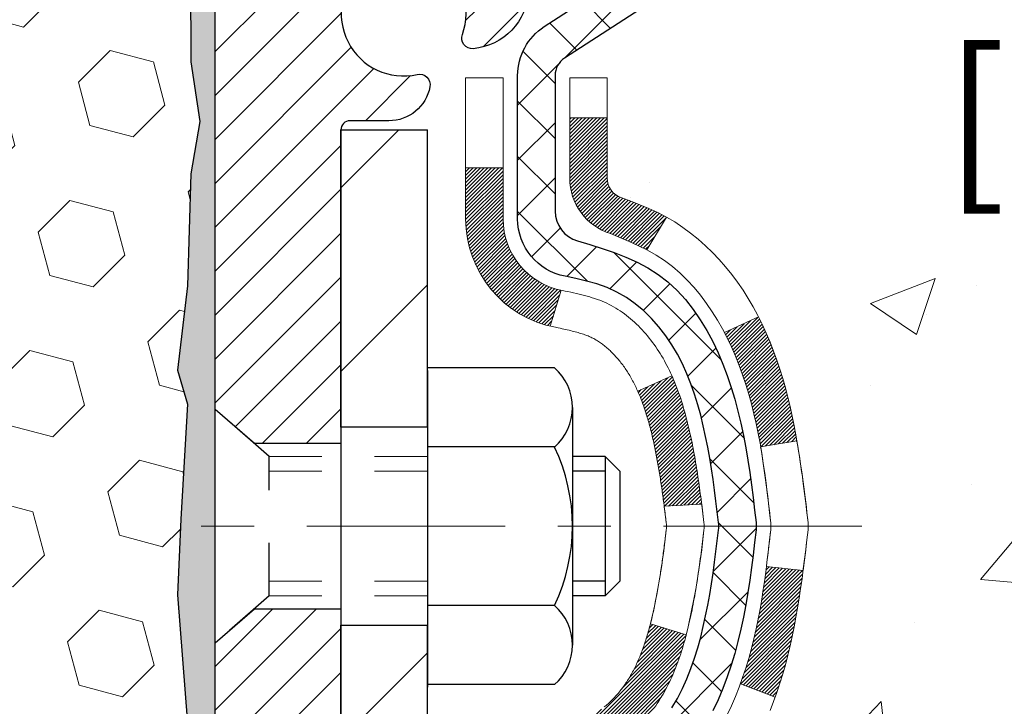
# Model space of a CAD drawing. Extents: x 725 to 3254, y -153 to 1977.
# Drawn here: x 755 to 757, y -132 to -131 of the extents above; entities that cross this region are included whole.
import ezdxf

# ---------------------------------------------------------------- set-up
doc = ezdxf.new("R2010")
doc.units = 0
doc.header["$LTSCALE"] = 5
doc.header["$MEASUREMENT"] = 0
doc.linetypes.add('CENTERX2', pattern=[4, 2.5, -0.5, 0.5, -0.5])
doc.linetypes.add('HIDDEN', pattern=[0.375, 0.25, -0.125])
doc.layers.get('DEFPOINTS').update_dxf_attribs({"linetype": 'CONTINUOUS'})
for name, color, linetype, lineweight in [('CENTERLINE - L', 1, 'CENTERX2', 15), ('CONCRETE - H', 130, 'CONTINUOUS', 9), ('DECK COAT - H', 20, 'CONTINUOUS', 20), ('DECK COAT - L', 22, 'CONTINUOUS', 18), ('EPOXY ADHESIVE - H', 50, 'CONTINUOUS', 15), ('EPOXY ADHESIVE - L', 52, 'CONTINUOUS', 25), ('FOAM INSERT - H', 150, 'CONTINUOUS', 9), ('MIG FOOT - H', 251, 'CONTINUOUS', 20), ('MIG FOOT - L', 7, 'CONTINUOUS', 30), ('MIG RETAINER - H', 251, 'CONTINUOUS', 20), ('MIG RETAINER - L', 7, 'CONTINUOUS', 30), ('PVC SIDESHEET - H', 170, 'CONTINUOUS', 20), ('PVC SIDESHEET - L', 122, 'CONTINUOUS', 25), ('SCREW - L', 1, 'CONTINUOUS', 25)]:
    doc.layers.add(name, color=color, linetype=linetype, lineweight=lineweight)
doc.layers.add('DIMS', color=50, linetype='CONTINUOUS')
doc.layers.add('METAL11', color=7, linetype='CONTINUOUS')
doc.dimstyles.get("Standard").update_dxf_attribs({"dimtxt": 0.18, "dimasz": 0.18, "dimexe": 0.18, "dimexo": 0.0625, "dimgap": 0.09, "dimtad": 0, "dimtih": 1, "dimtoh": 1, "dimdec": 4, "dimzin": 0, "dimdsep": 46, "dimtxsty": 'Standard', "dimcen": 0.09, "dimadec": 0, "dimazin": 0, "dimtfac": 1, "dimtdec": 4, "dimtofl": 0, "dimtmove": 0, "dimatfit": 3, "dimfxl": 1, "dimtolj": 1, "dimtzin": 0, "dimarcsym": 0})

# ---------------------------------------------------------------- blocks, each defined once
blk = doc.blocks.new('*D332')
at = {"layer": 'DEFPOINTS', "color": 0, "transparency": 16777216}
for p in [(760.7993, -130.1652), (755.2723, -135.1652), (757.4724, -135.1652)]:
    blk.add_point(p, dxfattribs=at)
at = {"layer": 'DIMS', "color": 0, "lineweight": -2, "transparency": 16777216}
for p, q in [((760.5493, -130.1652), (757.2224, -130.1652)), ((757.4724, -130.4152), (757.4724, -130.5861)), ((757.4724, -134.9152), (757.4724, -131.7528)), ((755.5223, -135.1652), (757.7224, -135.1652))]:
    blk.add_line(p, q, dxfattribs=at)
at = {"layer": 'DIMS', "color": 0, "transparency": 16777216}
for points in [[(757.4307, -130.4152), (757.5141, -130.4152), (757.4724, -130.1652)], [(757.4307, -134.9152), (757.5141, -134.9152), (757.4724, -135.1652)]]:
    blk.add_solid(points, dxfattribs=at)
at = {"layer": 'DIMS', "color": 0, "transparency": 16777216, "insert": (757.4724, -131.1695), "char_height": 0.25, "attachment_point": 5}
blk.add_mtext('\\A1;5 IN\\P [127.0mm]', dxfattribs=at)

msp = doc.modelspace()

# ---------------------------------------------------------------- hatches: boundary and pattern name
at = {"layer": 'CONCRETE - H'}
h = msp.add_hatch(dxfattribs=at)
h.set_pattern_fill('AR-CONC', color=256, scale=0.175)
h.set_pattern_definition([(50, (0, 0), (1.2552053, -0.1098162), [0.13125, -1.44375]), (355, (0, 0), (-0.2428148, 1.3163362), [0.105, -1.155]), (100.45144, (0.1046, -0.0092), (1.0123905, 1.20652), [0.1115453, -1.2269987]), (46.1842, (0, 0.35), (1.8676723, -0.2896587), [0.196875, -2.165625]), (96.63564, (0.1556, 0.3259), (1.6356584, 1.7047076), [0.167318, -1.840499]), (351.18416, (0, 0.35), (1.6356584, 1.7047076), [0.1575, -1.7325]), (21, (0.175, 0.2625), (1.0445873, -0.704583), [0.13125, -1.44375]), (326, (0.175, 0.2625), (0.4258018, 1.2690126), [0.105, -1.155]), (71.45144, (0.262, 0.2038), (1.4703892, 0.5644295), [0.1115453, -1.2269987]), (37.5, (0, 0), (0.02127975, 0.58256424), [0, -1.141, 0, -1.1725, 0, -1.159375]), (7.5, (0, 0), (0.4603717, 0.6902205), [0, -0.6685, 0, -1.11475, 0, -0.441875]), (327.5, (-0.39025, 0), (0.93418926, -0.03947103), [0, -0.4375, 0, -1.365, 0, -1.81125]), (317.5, (-0.56525, 0), (1.0205758, 0.1751837), [0, -0.56875, 0, -0.9065, 0, -1.28625])])
edge = h.paths.add_edge_path()
edge.add_spline(control_points=[(760.79932, -130.1652), (760.91181, -131.07525), (759.16304, -132.03753), (756.64202, -133.98924), (758.8906, -137.74152), (762.16511, -137.48449), (762.21718, -138.70075), (762.38352, -138.92118)], knot_values=[0, 0, 0, 0, 2.5402772, 4.807404, 8.9335848, 11.4655949, 12.2235367, 12.2235367, 12.2235367, 12.2235367], degree=3, periodic=0)
edge.add_line((762.38352, -138.92118), (761.89051, -138.92118))
edge.add_line((761.89051, -138.92118), (761.89051, -138.72433))
edge.add_line((761.89051, -138.72433), (761.22083, -138.72433))
edge.add_arc((761.22083, -138.68496), 0.03937, 239.99491, 270, ccw=False)
edge.add_line((761.20114, -138.71905), (761.06538, -138.64067))
edge.add_arc((761.01027, -138.73614), 0.11024, 60.00182, 90)
edge.add_line((761.01027, -138.62591), (760.10231, -138.62591))
edge.add_arc((760.10231, -138.58654), 0.03937, 239.99745, 270, ccw=False)
edge.add_line((760.08262, -138.62063), (759.40254, -138.22798))
edge.add_arc((759.34254, -138.33191), 0.12, 60.00003, 90.00072)
edge.add_line((759.34253, -138.21191), (759.13109, -138.21191))
edge.add_arc((759.13109, -138.17254), 0.03937, 225, 270, ccw=False)
edge.add_line((759.10326, -138.20037), (758.98679, -138.0839))
edge.add_arc((758.73709, -138.33361), 0.35313, 45.0007, 76.09851)
edge.add_arc((758.4478, -139.50238), 1.55717, 76.09811, 103.902)
edge.add_arc((758.15852, -138.33361), 0.35313, 103.902, 132.11694)
edge.add_line((757.92169, -138.07166), (757.79235, -138.20037))
edge.add_arc((757.76451, -138.17254), 0.03937, 269.99779, 315, ccw=False)
edge.add_line((757.76451, -138.21191), (756.05361, -138.21191))
edge.add_arc((756.05361, -138.17254), 0.03937, 180, 270, ccw=False)
edge.add_line((756.01424, -138.17254), (756.01424, -132.81149))
edge.add_arc((756.05361, -132.81149), 0.03937, 107.30238, 180, ccw=False)
edge.add_arc((755.91429, -132.36427), 0.42904, 287.30238, 306.9749)
edge.add_arc((755.83781, -132.30216), 0.5252, 309.56664, 345.69206)
edge.add_arc((754.76786, -132.01531), 1.63291, 345.21707, 355.1808)
edge.add_arc((755.03702, -132.24924), 1.36141, 4.07498, 18.33505)
edge.add_arc((755.90255, -131.95668), 0.44783, 17.64026, 71.8711)
edge.add_arc((756.07263, -131.4795), 0.06005, 193.48223, 239.21539, ccw=False)
edge.add_line((756.01424, -131.4935), (756.01424, -131.30426))
edge.add_line((756.01424, -131.30426), (755.91581, -131.30426))
edge.add_line((755.91581, -131.30426), (755.91581, -131.29971))
edge.add_arc((755.95518, -131.29971), 0.03937, 122.90315, 180, ccw=False)
edge.add_line((755.93379, -131.26666), (756.24901, -131.06271))
edge.add_arc((756.06804, -130.86156), 0.27058, 311.97731, 358.53071)
edge.add_line((756.33853, -130.8685), (756.62644, -130.8685))
edge.add_arc((756.62764, -130.79096), 0.07755, 269.11049, 360.88951)
edge.add_line((756.70518, -130.78976), (756.70518, -130.1652))
edge.add_line((756.70518, -130.1652), (760.79932, -130.1652))
h.paths.add_polyline_path([(756.68074, -131.5653), (758.51407, -131.5653), (758.51407, -130.77363), (756.68074, -130.77363)], flags=24)
at = {"layer": 'DECK COAT - H'}
h = msp.add_hatch(dxfattribs=at)
h.set_pattern_fill('ANSI31', color=256, scale=0.03937, style=0)
h.set_pattern_definition([(45, (571.486119, -140.643083), (-0.00347984925, 0.00347984925), [])])
h.paths.add_polyline_path([(756.29621, -132.34682), (756.30007, -132.32815), (756.30359, -132.30944), (756.3068, -132.29071), (756.30975, -132.27194), (756.31246, -132.25315), (756.31497, -132.23434), (756.31566, -132.22883), (756.3852, -132.23609), (756.38311, -132.25164), (756.38051, -132.27), (756.37774, -132.28831), (756.37479, -132.30655), (756.37162, -132.32473), (756.36821, -132.34284), (756.36454, -132.36086), (756.36058, -132.37879), (756.35631, -132.39663), (756.35169, -132.41435), (756.34671, -132.43196), (756.34134, -132.44944), (756.33555, -132.4668), (756.33225, -132.47591), (756.26662, -132.45031), (756.27076, -132.4389), (756.27676, -132.42076), (756.28227, -132.40245), (756.28734, -132.384), (756.29198, -132.36545)])
h.paths.add_polyline_path([(756.27076, -131.86609), (756.26426, -131.84815), (756.25723, -131.83044), (756.24965, -131.813), (756.24148, -131.79585), (756.23646, -131.78622), (756.30084, -131.7565), (756.30773, -131.77029), (756.31543, -131.787), (756.32262, -131.80391), (756.32932, -131.82097), (756.33555, -131.83819), (756.34134, -131.85554), (756.34671, -131.87303), (756.35169, -131.89064), (756.35631, -131.90836), (756.36058, -131.92619), (756.36454, -131.94412), (756.36821, -131.96214), (756.37162, -131.98025), (756.37351, -131.99109), (756.30472, -132.00214), (756.30359, -131.99554), (756.30007, -131.97683), (756.29621, -131.95816), (756.29198, -131.93953), (756.28734, -131.92098), (756.28227, -131.90253), (756.27676, -131.88423)])
h.paths.add_polyline_path([(755.94337, -131.37961), (756.01423, -131.37961), (756.01423, -131.4935, 0.3282884), (756.04189, -131.53109), (756.05917, -131.53761), (756.07634, -131.54433), (756.09333, -131.55142), (756.11002, -131.55907), (756.12633, -131.56748), (756.12652, -131.56759), (756.08923, -131.62965), (756.07344, -131.62172), (756.0561, -131.61375), (756.03852, -131.60616), (756.02082, -131.59875, -0.3282898), (755.94337, -131.4935)])
h.paths.add_polyline_path([(756.00428, -132.49782), (756.00794, -132.49505), (756.0116, -132.4921), (756.01524, -132.48898), (756.01887, -132.4857), (756.02247, -132.48226), (756.02603, -132.47867), (756.02954, -132.47493), (756.033, -132.47106), (756.03639, -132.46707), (756.0397, -132.46296), (756.04294, -132.45875), (756.04608, -132.45445), (756.04913, -132.45006), (756.0521, -132.44557), (756.05499, -132.44098), (756.05781, -132.43629), (756.06054, -132.43149), (756.06321, -132.4266), (756.0658, -132.4216), (756.06832, -132.4165), (756.07076, -132.4113), (756.07314, -132.406), (756.07545, -132.4006), (756.07769, -132.3951), (756.07987, -132.38951), (756.08198, -132.38383), (756.08403, -132.37805), (756.08603, -132.37217), (756.08796, -132.36621), (756.08983, -132.36015), (756.09165, -132.354), (756.09341, -132.34777), (756.09512, -132.34146), (756.09633, -132.33679), (756.164, -132.35815), (756.16262, -132.36333), (756.16119, -132.3685), (756.15973, -132.37364), (756.15823, -132.37877), (756.15668, -132.38386), (756.15509, -132.38893), (756.15345, -132.39398), (756.15177, -132.39899), (756.15003, -132.40398), (756.14825, -132.40894), (756.14642, -132.41387), (756.14454, -132.41876), (756.1426, -132.42363), (756.14061, -132.42846), (756.13856, -132.43325), (756.13645, -132.43801), (756.13429, -132.44273), (756.13207, -132.44742), (756.12979, -132.45207), (756.12744, -132.45667), (756.12503, -132.46124), (756.12256, -132.46577), (756.12002, -132.47025), (756.11741, -132.47469), (756.11474, -132.47908), (756.112, -132.48343), (756.10918, -132.48774), (756.10629, -132.49199), (756.10333, -132.4962), (756.1003, -132.50036), (756.09719, -132.50446), (756.094, -132.50852), (756.09075, -132.51251), (756.08743, -132.51644), (756.08404, -132.5203), (756.08059, -132.52409), (756.07707, -132.52781), (756.07349, -132.53145), (756.06985, -132.53501), (756.06615, -132.53849), (756.06239, -132.54187), (756.05858, -132.54517), (756.05472, -132.54837), (756.05081, -132.55146), (756.04685, -132.55446), (756.04284, -132.55735), (756.03878, -132.56014), (756.03468, -132.56281), (756.03054, -132.56537), (756.02638, -132.5678), (756.02217, -132.57012), (756.01791, -132.57232), (756.0136, -132.5744), (756.01187, -132.57518), (755.98349, -132.51025), (755.98627, -132.50892), (755.98982, -132.50706), (755.99338, -132.50503), (755.99699, -132.50281), (756.00062, -132.50041)])
h.paths.add_polyline_path([(756.13697, -131.86814), (756.13856, -131.87173), (756.14061, -131.87653), (756.1426, -131.88136), (756.14454, -131.88622), (756.14642, -131.89112), (756.14825, -131.89604), (756.15003, -131.901), (756.15177, -131.90599), (756.15345, -131.91101), (756.15509, -131.91605), (756.15668, -131.92112), (756.15823, -131.92622), (756.15973, -131.93134), (756.16119, -131.93648), (756.16262, -131.94165), (756.164, -131.94683), (756.16535, -131.95203), (756.16666, -131.95725), (756.16794, -131.96249), (756.16918, -131.96774), (756.17038, -131.973), (756.17156, -131.97828), (756.1727, -131.98357), (756.17382, -131.98886), (756.17491, -131.99417), (756.17596, -131.99949), (756.17699, -132.00481), (756.178, -132.01015), (756.17898, -132.01548), (756.17994, -132.02082), (756.18087, -132.02617), (756.18179, -132.03152), (756.18268, -132.03688), (756.18355, -132.04225), (756.1844, -132.04763), (756.18523, -132.05301), (756.18605, -132.05839), (756.18685, -132.06379), (756.18763, -132.06919), (756.1884, -132.07459), (756.18916, -132.08), (756.1899, -132.08542), (756.19063, -132.09085), (756.19135, -132.09628), (756.19206, -132.10171), (756.19276, -132.10715), (756.19318, -132.11046), (756.12228, -132.11473), (756.12199, -132.11245), (756.12152, -132.10884), (756.12105, -132.10523), (756.12057, -132.10164), (756.12009, -132.09805), (756.11961, -132.09447), (756.11912, -132.09091), (756.11863, -132.08735), (756.11813, -132.08379), (756.11763, -132.08025), (756.11712, -132.07672), (756.11634, -132.0714), (756.11529, -132.06438), (756.1142, -132.05739), (756.11309, -132.05044), (756.11195, -132.04351), (756.11077, -132.03661), (756.10955, -132.02976), (756.1083, -132.02291), (756.10701, -132.01611), (756.10568, -132.00936), (756.10431, -132.00265), (756.10289, -131.99599), (756.10144, -131.98938), (756.09993, -131.98283), (756.09838, -131.97634), (756.09678, -131.9699), (756.09512, -131.96353), (756.09341, -131.95722), (756.09165, -131.95098), (756.08983, -131.94484), (756.08796, -131.93878), (756.08603, -131.93281), (756.08403, -131.92694), (756.08198, -131.92116), (756.07987, -131.91547), (756.07769, -131.90988), (756.07545, -131.90439), (756.07314, -131.89899), (756.07225, -131.897)])
h.paths.add_polyline_path([(755.74652, -131.47459), (755.81738, -131.47459), (755.81738, -131.571, 0.3551911), (755.92704, -131.70589), (755.90672, -131.77395, -0.3471263), (755.74652, -131.571)])
at = {"layer": 'EPOXY ADHESIVE - H'}
h = msp.add_hatch(dxfattribs=at)
h.set_pattern_fill('AR-SAND', color=256, scale=0.03937, style=0)
h.set_pattern_definition([(37.5, (0, -183.21744), (-0.0024800535, 0.0758592035), [0, -0.0598425197, 0, -0.066929134, 0, -0.063976378]), (7.5, (0, -183.21744), (0.069676248, 0.111108113), [0, -0.0322834646, 0, -0.053937008, 0, -0.0206692913]), (327.5, (-0.048425, -183.21744), (0.1226040103, 0.0002227974), [0, -0.0196850394, 0, -0.0708661417, 0, -0.092519685]), (317.5, (-0.04843, -183.21744), (0.118351441, 0.034554156), [0, -0.0098425197, 0, -0.046456693, 0, -0.0531496063])])
edge = h.paths.add_edge_path()
edge.add_line((755.22506, -130.95989), (755.22638, -131.27356))
edge.add_line((755.22638, -131.27356), (755.24335, -131.38695))
edge.add_line((755.24335, -131.38695), (755.22665, -131.48589))
edge.add_line((755.22665, -131.48589), (755.22024, -131.69727))
edge.add_line((755.22024, -131.69727), (755.20101, -131.8574))
edge.add_line((755.20101, -131.8574), (755.22024, -131.92146))
edge.add_line((755.22024, -131.92146), (755.20742, -132.13924))
edge.add_line((755.20742, -132.13924), (755.20101, -132.28203))
edge.add_line((755.20101, -132.28203), (755.22024, -132.52544))
edge.add_line((755.22024, -132.52544), (755.20742, -132.73042))
edge.add_line((755.20742, -132.73042), (755.22024, -133.0699))
edge.add_line((755.22024, -133.0699), (755.22024, -133.1449))
edge.add_line((755.22024, -133.1449), (755.43111, -133.18469))
edge.add_line((755.43111, -133.18469), (755.43074, -133.41405))
edge.add_line((755.43074, -133.41405), (755.43533, -133.63171))
edge.add_line((755.43533, -133.63171), (755.43135, -133.7849))
edge.add_line((755.43135, -133.7849), (755.45024, -134.06931))
edge.add_line((755.45024, -134.06931), (755.43114, -134.22041))
edge.add_line((755.43114, -134.22041), (755.44844, -134.45285))
edge.add_line((755.44844, -134.45285), (755.4577, -134.58679))
edge.add_line((755.4577, -134.58679), (755.47406, -134.76652))
edge.add_line((755.47406, -134.76652), (755.46013, -134.81681))
edge.add_line((755.46013, -134.81681), (755.46382, -134.88326))
edge.add_line((755.46382, -134.88326), (755.45818, -134.99787))
edge.add_line((755.45818, -134.99787), (755.45499, -135.10825))
edge.add_line((755.45499, -135.10825), (755.45766, -135.1652))
edge.add_line((755.45766, -135.1652), (755.49953, -135.1652))
edge.add_line((755.49953, -135.1652), (755.5103, -135.1652))
edge.add_line((755.5103, -135.1652), (755.5103, -135.06452))
edge.add_line((755.5103, -135.06452), (755.51038, -134.86966))
edge.add_line((755.51038, -134.86966), (755.5103, -134.27158))
edge.add_line((755.5103, -134.27158), (755.5103, -133.07436))
edge.add_line((755.5103, -133.07436), (755.2723, -133.07436))
edge.add_line((755.2723, -133.07436), (755.2723, -131.0402))
edge.add_arc((755.46907, -130.87041), 0.2599, 200.13829, 220.79025, ccw=False)
at = {"layer": 'FOAM INSERT - H'}
h = msp.add_hatch(dxfattribs=at)
h.set_pattern_fill('HEX', color=256, scale=0.6785, angle=45, style=0)
h.set_pattern_definition([(45, (742.96459, -139.41378), (-0.1038737, 0.1038737), [0.0848125, -0.169625]), (165, (742.96459, -139.41378), (-0.0380204, -0.1418941), [0.0848125, -0.169625]), (105, (743.02456, -139.35381), (-0.1418941, -0.0380204), [0.0848125, -0.169625])])
edge = h.paths.add_edge_path()
edge.add_arc((747.95053, -130.87041), 0.2599, 319.20975, 356.01895)
edge.add_line((748.2098, -130.88845), (748.2098, -130.66652))
edge.add_arc((748.25667, -130.66652), 0.04688, 540, 615.52249)
edge.add_arc((748.26839, -130.62114), 0.09375, 255.52249, 355.80487)
edge.add_line((748.36189, -130.62799), (748.3652, -130.58283))
edge.add_arc((748.46493, -130.59014), 0.1, 464.84696, 535.80487, ccw=False)
edge.add_arc((748.6642, -131.34186), 0.87768, 430.40601, 464.84696, ccw=False)
edge.add_arc((748.89146, -130.70342), 0.2, 376.26755, 430.40601, ccw=False)
edge.add_arc((749.17345, -130.62114), 0.09375, 196.26755, 343.73245)
edge.add_arc((749.45544, -130.70342), 0.2, 469.59399, 523.73245, ccw=False)
edge.add_arc((749.6827, -131.34186), 0.87768, 430.40601, 469.59399, ccw=False)
edge.add_arc((749.90996, -130.70342), 0.2, 376.26755, 430.40601, ccw=False)
edge.add_arc((750.19195, -130.62114), 0.09375, 196.26755, 343.73245)
edge.add_arc((750.47394, -130.70342), 0.2, 469.59399, 523.73245, ccw=False)
edge.add_arc((750.7012, -131.34186), 0.87768, 430.40601, 469.59399, ccw=False)
edge.add_arc((750.92846, -130.70342), 0.2, 376.26755, 430.40601, ccw=False)
edge.add_arc((751.21045, -130.62114), 0.09375, 196.26755, 270)
edge.add_arc((751.21045, -130.62114), 0.09375, 270, 343.73245)
edge.add_arc((751.49244, -130.70342), 0.2, 469.59399, 523.73245, ccw=False)
edge.add_arc((751.7197, -131.34186), 0.87768, 430.40601, 469.59399, ccw=False)
edge.add_arc((751.94696, -130.70342), 0.2, 376.26755, 430.40601, ccw=False)
edge.add_arc((752.22895, -130.62114), 0.09375, 196.26755, 270)
edge.add_arc((752.22895, -130.62114), 0.09375, 270, 343.73245)
edge.add_arc((752.51094, -130.70342), 0.2, 469.59399, 523.73245, ccw=False)
edge.add_arc((752.7382, -131.34186), 0.87768, 430.40601, 469.59399, ccw=False)
edge.add_arc((752.96546, -130.70342), 0.2, 376.26755, 430.40601, ccw=False)
edge.add_arc((753.24745, -130.62114), 0.09375, 196.26755, 264.3376)
edge.add_arc((753.22895, -130.62114), 0.09375, 275.6624, 343.73245)
edge.add_arc((753.51094, -130.70342), 0.2, 469.59399, 523.73245, ccw=False)
edge.add_arc((753.7382, -131.34186), 0.87768, 430.40601, 469.59399, ccw=False)
edge.add_arc((753.96546, -130.70342), 0.2, 376.26755, 430.40601, ccw=False)
edge.add_arc((754.24745, -130.62114), 0.09375, 196.26755, 343.73245)
edge.add_arc((754.52944, -130.70342), 0.2, 469.59399, 523.73245, ccw=False)
edge.add_arc((754.7567, -131.34186), 0.87768, 435.25528, 469.59399, ccw=False)
edge.add_arc((754.95463, -130.58979), 0.1, 364.19513, 435.25528, ccw=False)
edge.add_line((755.05437, -130.58247), (755.0577, -130.62799))
edge.add_arc((755.1512, -130.62114), 0.09375, 184.19513, 284.47751)
edge.add_arc((755.16292, -130.66652), 0.04687, 284.47751, 360)
edge.add_line((755.2098, -130.66652), (755.2098, -130.88845))
edge.add_arc((755.46907, -130.87041), 0.2599, 183.98105, 200.13829)
edge.add_line((755.22506, -130.95989), (755.22638, -131.27356))
edge.add_line((755.22638, -131.27356), (755.24335, -131.38695))
edge.add_line((755.24335, -131.38695), (755.22665, -131.48589))
edge.add_line((755.22665, -131.48589), (755.22024, -131.69727))
edge.add_line((755.22024, -131.69727), (755.20101, -131.8574))
edge.add_line((755.20101, -131.8574), (755.22024, -131.92146))
edge.add_line((755.22024, -131.92146), (755.20742, -132.13924))
edge.add_line((755.20742, -132.13924), (755.20101, -132.28203))
edge.add_line((755.20101, -132.28203), (755.22024, -132.52544))
edge.add_line((755.22024, -132.52544), (755.20742, -132.73042))
edge.add_line((755.20742, -132.73042), (755.22024, -133.0699))
edge.add_line((755.22024, -133.0699), (755.22024, -133.1449))
edge.add_line((755.22024, -133.1449), (755.43111, -133.18469))
edge.add_line((755.43111, -133.18469), (755.43074, -133.41405))
edge.add_line((755.43074, -133.41405), (755.43533, -133.63171))
edge.add_line((755.43533, -133.63171), (755.43135, -133.7849))
edge.add_line((755.43135, -133.7849), (755.45024, -134.06931))
edge.add_line((755.45024, -134.06931), (755.43114, -134.22041))
edge.add_line((755.43114, -134.22041), (755.44844, -134.45285))
edge.add_line((755.44844, -134.45285), (755.4577, -134.58679))
edge.add_line((755.4577, -134.58679), (755.47406, -134.76652))
edge.add_line((755.47406, -134.76652), (755.46013, -134.81681))
edge.add_line((755.46013, -134.81681), (755.46382, -134.88326))
edge.add_line((755.46382, -134.88326), (755.45818, -134.99787))
edge.add_line((755.45818, -134.99787), (755.45499, -135.10825))
edge.add_line((755.45499, -135.10825), (755.45766, -135.1652))
edge.add_line((755.45766, -135.1652), (748.1473, -135.1652))
edge.add_line((748.1473, -135.1652), (748.1473, -133.6027))
edge.add_arc((748.1473, -133.4152), 0.1875, 180, 270, ccw=False)
edge.add_line((747.9598, -133.4152), (747.9598, -133.1027))
edge.add_arc((748.1473, -133.1027), 0.1875, 450, 540, ccw=False)
edge.add_line((748.1473, -132.9152), (748.1473, -132.4152))
edge.add_arc((748.1473, -132.2277), 0.1875, 180, 270, ccw=False)
edge.add_line((747.9598, -132.2277), (747.9598, -131.9152))
edge.add_arc((748.1473, -131.9152), 0.1875, 450, 540, ccw=False)
edge.add_line((748.1473, -131.7277), (748.1473, -131.0402))
at = {"layer": 'MIG FOOT - H'}
h = msp.add_hatch(dxfattribs=at)
h.set_pattern_fill('ANSI31', color=256, scale=1.9685, style=0)
h.set_pattern_definition([(45, (-195.44865, -597.72786), (-0.17399246, 0.17399246), [])])
h.paths.add_polyline_path([(755.6743, -131.40236), (755.5103, -131.40236), (755.5103, -131.96486), (755.6743, -131.96486)])
edge = h.paths.add_edge_path()
edge.add_line((755.6743, -132.33986), (755.5103, -132.33986))
edge.add_line((755.5103, -132.33986), (755.5103, -138.31685))
edge.add_arc((755.86463, -138.31685), 0.35433, 180, 270)
edge.add_line((755.86463, -138.67118), (758.22905, -138.67118))
edge.add_line((758.22905, -138.67118), (758.22905, -138.50718))
edge.add_line((758.22905, -138.50718), (755.86463, -138.50718))
edge.add_arc((755.86463, -138.31685), 0.19033, 180, 270, ccw=False)
edge.add_line((755.6743, -138.31685), (755.6743, -132.33986))
h.paths.add_polyline_path([(759.1978, -138.50718), (758.66655, -138.50718), (758.66655, -138.67118), (759.1978, -138.67118)])
at = {"layer": 'MIG RETAINER - H'}
h = msp.add_hatch(dxfattribs=at)
h.set_pattern_fill('ANSI31', color=256, scale=0.47, style=0)
h.set_pattern_definition([(45, (-195.44865, -568.42672), (-0.0415425234, 0.0415425234), [])])
h.paths.add_polyline_path([(755.2723, -133.07436), (755.2723, -132.37325), (755.34659, -132.30866), (755.5103, -132.30866), (755.5103, -133.07436)])
edge = h.paths.add_edge_path()
edge.add_arc((756.0523, -130.62536), 0.078, 270, 360)
edge.add_line((756.1303, -130.62536), (756.1303, -130.36236))
edge.add_arc((756.1503, -130.36236), 0.02, 90, 180, ccw=False)
edge.add_line((756.1503, -130.34236), (756.2373, -130.34236))
edge.add_arc((756.2373, -130.37236), 0.03, 0, 90, ccw=False)
edge.add_line((756.2673, -130.37236), (756.2673, -130.90736))
edge.add_arc((756.1103, -130.90736), 0.157, -90, 0, ccw=False)
edge.add_line((756.1103, -131.06436), (755.94404, -131.06436))
edge.add_arc((755.94404, -131.1431), 0.07874, 90, 177.41448)
edge.add_arc((755.7505, -131.13436), 0.115, 275.21247, 357.41448, ccw=False)
edge.add_arc((755.75913, -131.22897), 0.02, 160.32576, 275.21247, ccw=False)
edge.add_arc((755.62908, -131.18247), 0.11811, 340.32576, 642.63422)
edge.add_arc((755.65929, -131.31724), 0.02, -10.62152, 102.63422, ccw=False)
edge.add_arc((755.6013, -131.30636), 0.079, 270, 349.37848, ccw=False)
edge.add_line((755.6013, -131.38536), (755.5273, -131.38536))
edge.add_arc((755.5273, -131.40236), 0.017, 90, 180)
edge.add_line((755.5103, -131.40236), (755.5103, -131.99606))
edge.add_line((755.5103, -131.99606), (755.34659, -131.99606))
edge.add_line((755.34659, -131.99606), (755.2723, -131.93148))
edge.add_line((755.2723, -131.93148), (755.2723, -130.37236))
edge.add_arc((755.3023, -130.37236), 0.03, 90, 180, ccw=False)
edge.add_line((755.3023, -130.34236), (755.3673, -130.34236))
edge.add_arc((755.3673, -130.36236), 0.02, 0, 90, ccw=False)
edge.add_line((755.3873, -130.36236), (755.3873, -130.62536))
edge.add_arc((755.4653, -130.62536), 0.078, 180, 270)
edge.add_line((755.4653, -130.70336), (755.4693, -130.70336))
edge.add_arc((755.4693, -130.62536), 0.078, 270, 360)
edge.add_line((755.5473, -130.62536), (755.5473, -130.36236))
edge.add_arc((755.5673, -130.36236), 0.02, 90, 180, ccw=False)
edge.add_line((755.5673, -130.34236), (755.70874, -130.34236))
edge.add_line((755.70874, -130.34236), (755.70874, -130.67326))
edge.add_line((755.70874, -130.67326), (755.72803, -130.69259))
edge.add_line((755.72803, -130.69259), (755.72803, -130.76973))
edge.add_line((755.72803, -130.76973), (755.78589, -130.8083))
edge.add_line((755.78589, -130.8083), (755.84374, -130.76973))
edge.add_line((755.84374, -130.76973), (755.84374, -130.69259))
edge.add_line((755.84374, -130.69259), (755.86303, -130.6733))
edge.add_line((755.86303, -130.6733), (755.86303, -130.34236))
edge.add_line((755.86303, -130.34236), (755.9503, -130.34236))
edge.add_arc((755.9503, -130.36236), 0.02, 0, 90, ccw=False)
edge.add_line((755.9703, -130.36236), (755.9703, -130.62536))
edge.add_arc((756.0483, -130.62536), 0.078, 180, 270)
edge.add_line((756.0483, -130.70336), (756.0523, -130.70336))
at = {"layer": 'PVC SIDESHEET - H'}
h = msp.add_hatch(dxfattribs=at)
h.set_pattern_fill('ANSI37', color=256, scale=0.59055, style=0)
h.set_pattern_definition([(45, (571.48612, -140.64308), (-0.05219774, 0.05219774), []), (135, (571.48612, -140.64308), (-0.05219774, -0.05219774), [])])
h.paths.add_polyline_path([(755.84494, -131.37358), (755.84494, -131.29971, -0.2544175), (755.8953, -131.20716), (756.11616, -131.06425, 0.4033078), (756.2673, -130.90736), (756.2673, -130.88251, 0.023531), (756.26817, -130.86402), (756.26817, -130.36599, 0.4142136), (756.24455, -130.34236), (755.86463, -130.34236), (755.86463, -130.28331), (755.88923, -130.26362), (756.22764, -130.26362, -0.4142136), (756.33788, -130.37386), (756.33788, -130.86402, -0.2134408), (756.24901, -131.06271), (755.93379, -131.26666, 0.2544175), (755.91581, -131.29971), (755.91581, -131.37358), (755.91581, -131.55604, 0.3306422), (755.95778, -131.61257), (755.98154, -131.61964), (756.0046, -131.6269), (756.02727, -131.63472), (756.04941, -131.64333), (756.07085, -131.65296), (756.09145, -131.66383), (756.11103, -131.67618), (756.12945, -131.69023), (756.1466, -131.7061), (756.16248, -131.72355), (756.17713, -131.74226), (756.19058, -131.76193), (756.20288, -131.78225), (756.21406, -131.80302), (756.22421, -131.82419), (756.2334, -131.84571), (756.2417, -131.86754), (756.24917, -131.88966), (756.25589, -131.91206), (756.26191, -131.9347), (756.26732, -131.95756), (756.27216, -131.98062), (756.27652, -132.00385), (756.28046, -132.02723), (756.28404, -132.05074), (756.28733, -132.07435), (756.2904, -132.09804), (756.29332, -132.12179), (756.29615, -132.14556, -0.059335), (756.29614, -132.15953), (756.29332, -132.1832), (756.2904, -132.20694), (756.28733, -132.23063), (756.28404, -132.25424), (756.28046, -132.27775), (756.27652, -132.30114), (756.27216, -132.32437), (756.26732, -132.34743), (756.26191, -132.37029), (756.25589, -132.39293), (756.24917, -132.41532), (756.2417, -132.43745), (756.2334, -132.45928), (756.22421, -132.48079), (756.21406, -132.50196), (756.20288, -132.52273), (756.19058, -132.54306), (756.17713, -132.56273), (756.16248, -132.58144), (756.1466, -132.59888), (756.12945, -132.61475), (756.11103, -132.6288), (756.09145, -132.64115), (756.07085, -132.65203), (756.04941, -132.66165), (756.02727, -132.67026), (756.0046, -132.67808), (755.98154, -132.68534), (755.95826, -132.69227, 0.3329817), (755.91581, -132.74894), (755.84494, -132.74894), (755.84494, -132.73399, -0.3608118), (755.93482, -132.62565), (755.95514, -132.6213), (755.97529, -132.61654), (755.99508, -132.61094), (756.01435, -132.6041), (756.03293, -132.5956), (756.05068, -132.58529), (756.06756, -132.57335), (756.0835, -132.55997), (756.09844, -132.54534), (756.11234, -132.52965), (756.12513, -132.5131), (756.13676, -132.49586), (756.14727, -132.47804), (756.15675, -132.4597), (756.16527, -132.44091), (756.17292, -132.42172), (756.17976, -132.4022), (756.18588, -132.38242), (756.19136, -132.36244), (756.19627, -132.34233), (756.2007, -132.32213), (756.20471, -132.3019), (756.20835, -132.28164), (756.21167, -132.26134), (756.21473, -132.24102), (756.21756, -132.22068), (756.22022, -132.20032), (756.22277, -132.17995), (756.22524, -132.15967, 0.0606009), (756.22525, -132.14541), (756.22277, -132.12503), (756.22022, -132.10467), (756.21756, -132.08431), (756.21473, -132.06397), (756.21167, -132.04365), (756.20835, -132.02335), (756.20471, -132.00308), (756.2007, -131.98285), (756.19627, -131.96266), (756.19136, -131.94254), (756.18588, -131.92256), (756.17976, -131.90278), (756.17292, -131.88326), (756.16527, -131.86408), (756.15675, -131.84528), (756.14727, -131.82694), (756.13676, -131.80912), (756.12513, -131.79189), (756.11234, -131.77533), (756.09844, -131.75965), (756.0835, -131.74502), (756.06756, -131.73164), (756.05068, -131.7197), (756.03293, -131.70939), (756.01435, -131.70088), (755.99508, -131.69404), (755.97529, -131.68844), (755.95514, -131.68368), (755.93482, -131.67934, -0.3608118), (755.84494, -131.571)])

# ---------------------------------------------------------------- linework, layer by layer
at = {"layer": 'CENTERLINE - L', "ltscale": 0.03}
msp.add_line((756.49605, -132.15236), (755.22329, -132.15236), dxfattribs=at)
at = {"layer": 'DECK COAT - L'}
for p, q in [((755.94337, -131.37961), (756.01423, -131.37961)), ((755.74652, -131.47459), (755.81738, -131.47459)), ((756.12652, -131.56759), (756.08924, -131.62963)), ((755.92704, -131.70589), (755.90672, -131.77395)), ((756.30088, -131.75648), (756.23654, -131.78618)), ((756.13698, -131.86814), (756.07225, -131.897)), ((756.33231, -132.47593), (756.26668, -132.45033))]:
    msp.add_line(p, q, dxfattribs=at)
for points in [[(756.00885, -132.49431), (756.01068, -132.49284), (756.01251, -132.49132), (756.01433, -132.48976), (756.01615, -132.48817), (756.01796, -132.48652), (756.01977, -132.48484), (756.02157, -132.48312), (756.02336, -132.48136), (756.02514, -132.47956), (756.02691, -132.47773), (756.02867, -132.47586), (756.03041, -132.47396), (756.03213, -132.47202), (756.03384, -132.47006), (756.03554, -132.46806), (756.03721, -132.46604), (756.03887, -132.46399), (756.04051, -132.46191), (756.04213, -132.4598), (756.04372, -132.45768), (756.0453, -132.45552), (756.04684, -132.45335), (756.04837, -132.45116), (756.04988, -132.44894), (756.05136, -132.44669), (756.05283, -132.44442), (756.05427, -132.44212), (756.0557, -132.4398), (756.0571, -132.43746), (756.05849, -132.43509), (756.05986, -132.43269), (756.06121, -132.43027), (756.06254, -132.42782), (756.06386, -132.42534), (756.06515, -132.42284), (756.06643, -132.42032), (756.06769, -132.41777), (756.06893, -132.41519), (756.07015, -132.41259), (756.07136, -132.40997), (756.07255, -132.40732), (756.07372, -132.40464), (756.07488, -132.40194), (756.07601, -132.39922), (756.07714, -132.39647), (756.07824, -132.3937), (756.07933, -132.3909), (756.0804, -132.38808), (756.08146, -132.38524), (756.0825, -132.38237), (756.08352, -132.37948), (756.08453, -132.37657), (756.08553, -132.37363), (756.08651, -132.37067), (756.08748, -132.36769), (756.08843, -132.36468), (756.08937, -132.36165), (756.09029, -132.3586), (756.0912, -132.35553), (756.09209, -132.35243), (756.09298, -132.34931), (756.09384, -132.34617), (756.0947, -132.34302), (756.09554, -132.33985), (756.09637, -132.33666), (756.09718, -132.33346), (756.09798, -132.33024), (756.09877, -132.32701), (756.09955, -132.32376), (756.10031, -132.3205), (756.10106, -132.31722), (756.1018, -132.31393), (756.10253, -132.31063), (756.10325, -132.30731), (756.10396, -132.30398), (756.10465, -132.30064), (756.10534, -132.29728), (756.10601, -132.29392), (756.10668, -132.29054), (756.10733, -132.28715), (756.10798, -132.28376), (756.10861, -132.28035), (756.10924, -132.27693), (756.10986, -132.2735), (756.11047, -132.27007), (756.11106, -132.26662), (756.11165, -132.26317), (756.11224, -132.25972), (756.11281, -132.25625), (756.11337, -132.25278), (756.11393, -132.2493), (756.11448, -132.24582), (756.11502, -132.24232), (756.11555, -132.23882), (756.11608, -132.23531), (756.1166, -132.23179), (756.11712, -132.22827), (756.11763, -132.22473), (756.11813, -132.22119), (756.11863, -132.21764), (756.11912, -132.21408), (756.11961, -132.21051), (756.12009, -132.20693), (756.12057, -132.20335), (756.12105, -132.19975), (756.12152, -132.19615), (756.12199, -132.19254), (756.12245, -132.18891), (756.12292, -132.18528), (756.12338, -132.18164), (756.12383, -132.17799), (756.12429, -132.17434), (756.12474, -132.17067), (756.12519, -132.167), (756.12565, -132.16332), (756.1261, -132.15963, 0.0606463), (756.1261, -132.14536), (756.12565, -132.14167), (756.12519, -132.13798), (756.12474, -132.13431), (756.12429, -132.13065), (756.12383, -132.12699), (756.12338, -132.12334), (756.12292, -132.1197), (756.12245, -132.11607), (756.12199, -132.11245), (756.12152, -132.10884), (756.12105, -132.10523), (756.12057, -132.10164), (756.12009, -132.09805), (756.11961, -132.09447), (756.11912, -132.09091), (756.11863, -132.08735), (756.11813, -132.08379), (756.11763, -132.08025), (756.11712, -132.07672), (756.1166, -132.07319), (756.11608, -132.06967), (756.11555, -132.06616), (756.11502, -132.06266), (756.11448, -132.05917), (756.11393, -132.05568), (756.11337, -132.0522), (756.11281, -132.04873), (756.11224, -132.04527), (756.11165, -132.04181), (756.11106, -132.03836), (756.11047, -132.03492), (756.10986, -132.03148), (756.10924, -132.02805), (756.10861, -132.02464), (756.10798, -132.02123), (756.10733, -132.01783), (756.10668, -132.01444), (756.10601, -132.01107), (756.10534, -132.0077), (756.10465, -132.00435), (756.10396, -132.001), (756.10325, -131.99767), (756.10253, -131.99436), (756.1018, -131.99105), (756.10106, -131.98776), (756.10031, -131.98449), (756.09955, -131.98122), (756.09877, -131.97798), (756.09798, -131.97474), (756.09718, -131.97152), (756.09637, -131.96832), (756.09554, -131.96513), (756.0947, -131.96196), (756.09384, -131.95881), (756.09298, -131.95567), (756.09209, -131.95256), (756.0912, -131.94946), (756.09029, -131.94638), (756.08937, -131.94333), (756.08843, -131.9403), (756.08748, -131.9373), (756.08651, -131.93431), (756.08553, -131.93135), (756.08453, -131.92841), (756.08352, -131.9255), (756.0825, -131.92261), (756.08146, -131.91974), (756.0804, -131.9169), (756.07933, -131.91408), (756.07824, -131.91129), (756.07714, -131.90851), (756.07601, -131.90577), (756.07488, -131.90304), (756.07372, -131.90034), (756.07255, -131.89767), (756.07136, -131.89502), (756.07015, -131.89239), (756.06893, -131.88979), (756.06769, -131.88722), (756.06643, -131.88467), (756.06515, -131.88214), (756.06386, -131.87964), (756.06254, -131.87717), (756.06121, -131.87472), (756.05986, -131.8723), (756.05849, -131.8699), (756.0571, -131.86753), (756.0557, -131.86518), (756.05427, -131.86286), (756.05283, -131.86056), (756.05136, -131.85829), (756.04988, -131.85605), (756.04837, -131.85383), (756.04684, -131.85163), (756.0453, -131.84946), (756.04372, -131.84731), (756.04213, -131.84518), (756.04051, -131.84308), (756.03887, -131.841), (756.03721, -131.83895), (756.03554, -131.83692), (756.03384, -131.83493), (756.03213, -131.83296), (756.03041, -131.83103), (756.02867, -131.82912), (756.02691, -131.82725), (756.02514, -131.82542), (756.02336, -131.82362), (756.02157, -131.82186), (756.01977, -131.82014), (756.01796, -131.81846), (756.01615, -131.81682), (756.01433, -131.81522), (756.01251, -131.81366), (756.01068, -131.81215), (756.00885, -131.81067), (756.00702, -131.80924), (756.00519, -131.80786), (756.00336, -131.80652), (756.00153, -131.80522), (755.99971, -131.80397), (755.99789, -131.80277), (755.99607, -131.80161), (755.99427, -131.8005), (755.99248, -131.79944), (755.9907, -131.79843), (755.98893, -131.79746), (755.98716, -131.79653), (755.9854, -131.79565), (755.98363, -131.7948), (755.98183, -131.79398), (755.97998, -131.79317), (755.97806, -131.79238), (755.97604, -131.79158), (755.97394, -131.79079), (755.97175, -131.79), (755.96947, -131.78921), (755.9671, -131.78843), (755.96465, -131.78766), (755.96212, -131.78689), (755.9595, -131.78613), (755.95681, -131.78537), (755.95403, -131.78462), (755.95117, -131.78387), (755.94823, -131.78313), (755.94521, -131.78239), (755.94211, -131.78166), (755.93894, -131.78092), (755.93568, -131.78018), (755.93234, -131.77945), (755.92894, -131.7787), (755.92545, -131.77796), (755.9219, -131.7772), (755.91827, -131.77643), (755.91665, -131.77607, -0.3608118), (755.74652, -131.571), (755.74652, -131.47459), (755.74652, -131.30426), (755.81738, -131.30426), (755.81738, -131.47459), (755.81738, -131.571, 0.3608118), (755.92974, -131.70642), (755.93462, -131.70746), (755.94003, -131.7086), (755.9454, -131.70976), (755.95072, -131.71093), (755.95598, -131.71212), (755.96118, -131.71335), (755.96632, -131.71461), (755.97139, -131.71591), (755.97639, -131.71726), (755.98132, -131.71867), (755.98617, -131.72014), (755.99095, -131.72167), (755.99565, -131.72328), (756.00026, -131.72497), (756.00479, -131.72675), (756.00923, -131.72861), (756.0136, -131.73058), (756.01791, -131.73267), (756.02217, -131.73487), (756.02638, -131.73718), (756.03054, -131.73962), (756.03468, -131.74217), (756.03878, -131.74485), (756.04284, -131.74763), (756.04685, -131.75052), (756.05081, -131.75352), (756.05472, -131.75662), (756.05858, -131.75982), (756.06239, -131.76311), (756.06615, -131.7665), (756.06985, -131.76997), (756.07349, -131.77353), (756.07707, -131.77717), (756.08059, -131.78089), (756.08404, -131.78468), (756.08743, -131.78855), (756.09075, -131.79248), (756.094, -131.79647), (756.09719, -131.80052), (756.1003, -131.80463), (756.10333, -131.80878), (756.10629, -131.81299), (756.10918, -131.81725), (756.112, -131.82155), (756.11474, -131.8259), (756.11741, -131.8303), (756.12002, -131.83474), (756.12256, -131.83922), (756.12503, -131.84374), (756.12744, -131.84831), (756.12979, -131.85292), (756.13207, -131.85757), (756.13429, -131.86225), (756.13645, -131.86697), (756.13856, -131.87173), (756.14061, -131.87653), (756.1426, -131.88136), (756.14454, -131.88622), (756.14642, -131.89112), (756.14825, -131.89604), (756.15003, -131.901), (756.15177, -131.90599), (756.15345, -131.91101), (756.15509, -131.91605), (756.15668, -131.92112), (756.15823, -131.92622), (756.15973, -131.93134), (756.16119, -131.93648), (756.16262, -131.94165), (756.164, -131.94683), (756.16535, -131.95203), (756.16666, -131.95725), (756.16794, -131.96249), (756.16918, -131.96774), (756.17038, -131.973), (756.17156, -131.97828), (756.1727, -131.98357), (756.17382, -131.98886), (756.17491, -131.99417), (756.17596, -131.99949), (756.17699, -132.00481), (756.178, -132.01015), (756.17898, -132.01548), (756.17994, -132.02082), (756.18087, -132.02617), (756.18179, -132.03152), (756.18268, -132.03688), (756.18355, -132.04225), (756.1844, -132.04763), (756.18523, -132.05301), (756.18605, -132.05839), (756.18685, -132.06379), (756.18763, -132.06919), (756.1884, -132.07459), (756.18916, -132.08), (756.1899, -132.08542), (756.19063, -132.09085), (756.19135, -132.09628), (756.19206, -132.10171), (756.19276, -132.10715), (756.19345, -132.1126), (756.19413, -132.11805), (756.19481, -132.12351), (756.19549, -132.12898), (756.19616, -132.13445), (756.19682, -132.13992), (756.19749, -132.1454, -0.0602678), (756.19749, -132.15958), (756.19682, -132.16506), (756.19616, -132.17054), (756.19549, -132.17601), (756.19481, -132.18147), (756.19413, -132.18693), (756.19345, -132.19238), (756.19276, -132.19783), (756.19206, -132.20327), (756.19135, -132.20871), (756.19063, -132.21414), (756.1899, -132.21956), (756.18916, -132.22498), (756.1884, -132.23039), (756.18763, -132.2358), (756.18685, -132.2412), (756.18605, -132.24659), (756.18523, -132.25198), (756.1844, -132.25736), (756.18355, -132.26273), (756.18268, -132.2681), (756.18179, -132.27346), (756.18087, -132.27881), (756.17994, -132.28416), (756.17898, -132.2895), (756.178, -132.29484), (756.17699, -132.30017), (756.17596, -132.30549), (756.17491, -132.31081), (756.17382, -132.31612), (756.1727, -132.32142), (756.17156, -132.32671), (756.17038, -132.33198), (756.16918, -132.33725), (756.16794, -132.3425), (756.16666, -132.34773), (756.16535, -132.35295), (756.164, -132.35815), (756.16262, -132.36333), (756.16119, -132.3685), (756.15973, -132.37364), (756.15823, -132.37877), (756.15668, -132.38386), (756.15509, -132.38893), (756.15345, -132.39398), (756.15177, -132.39899), (756.15003, -132.40398), (756.14825, -132.40894), (756.14642, -132.41387), (756.14454, -132.41876), (756.1426, -132.42363), (756.14061, -132.42846), (756.13856, -132.43325), (756.13645, -132.43801), (756.13429, -132.44273), (756.13207, -132.44742), (756.12979, -132.45207), (756.12744, -132.45667), (756.12503, -132.46124), (756.12256, -132.46577), (756.12002, -132.47025), (756.11741, -132.47469), (756.11474, -132.47908), (756.112, -132.48343), (756.10918, -132.48774), (756.10629, -132.49199), (756.10333, -132.4962)], [(756.24148, -132.50913), (756.24965, -132.49199), (756.25723, -132.47454), (756.26426, -132.45684), (756.27076, -132.4389), (756.27676, -132.42076), (756.28227, -132.40245), (756.28734, -132.384), (756.29198, -132.36545), (756.29621, -132.34682), (756.30007, -132.32815), (756.30359, -132.30944), (756.3068, -132.29071), (756.30975, -132.27194), (756.31246, -132.25315), (756.31497, -132.23434), (756.31733, -132.21552), (756.31956, -132.19668), (756.32171, -132.17784), (756.32381, -132.15899, 0.0551569), (756.32381, -132.146), (756.32171, -132.12715), (756.31956, -132.1083), (756.31733, -132.08946), (756.31497, -132.07064), (756.31246, -132.05183), (756.30975, -132.03304), (756.3068, -132.01428), (756.30359, -131.99554), (756.30007, -131.97683), (756.29621, -131.95816), (756.29198, -131.93953), (756.28734, -131.92098), (756.28227, -131.90253), (756.27676, -131.88423), (756.27076, -131.86609), (756.26426, -131.84815), (756.25723, -131.83044), (756.24965, -131.813), (756.24148, -131.79585), (756.23271, -131.77903), (756.22332, -131.76256), (756.21326, -131.74648), (756.20252, -131.7308), (756.19108, -131.71554), (756.17891, -131.70079), (756.166, -131.68669), (756.15235, -131.67338), (756.13795, -131.66101), (756.12279, -131.64971), (756.1069, -131.63951), (756.09042, -131.63025), (756.07344, -131.62172), (756.0561, -131.61375), (756.03852, -131.60616), (756.02082, -131.59875, -0.3282898), (755.94337, -131.4935), (755.94337, -131.30426), (756.01423, -131.30426), (756.01423, -131.4935, 0.3282884), (756.04189, -131.53109), (756.05917, -131.53761), (756.07634, -131.54433), (756.09333, -131.55142), (756.11002, -131.55907), (756.12633, -131.56748), (756.14217, -131.5768), (756.15751, -131.58699), (756.17234, -131.59795), (756.18666, -131.6096), (756.20045, -131.62184), (756.2137, -131.6346), (756.2264, -131.6479), (756.23853, -131.66173), (756.25009, -131.67606), (756.26109, -131.69085), (756.27153, -131.70606), (756.2814, -131.72166), (756.29073, -131.73759), (756.2995, -131.75381), (756.30773, -131.77029), (756.31543, -131.787), (756.32262, -131.80391), (756.32932, -131.82097), (756.33555, -131.83819), (756.34134, -131.85554), (756.34671, -131.87303), (756.35169, -131.89064), (756.35631, -131.90836), (756.36058, -131.92619), (756.36454, -131.94412), (756.36821, -131.96214), (756.37162, -131.98025), (756.37479, -131.99843), (756.37774, -132.01668), (756.38051, -132.03499), (756.38311, -132.05335), (756.38558, -132.07175), (756.38794, -132.09018), (756.39021, -132.10865), (756.39241, -132.12713), (756.39459, -132.14562, -0.0583443), (756.39459, -132.15936), (756.39241, -132.17785), (756.39021, -132.19634), (756.38794, -132.2148), (756.38558, -132.23324), (756.38311, -132.25164), (756.38051, -132.27), (756.37774, -132.28831), (756.37479, -132.30655), (756.37162, -132.32473), (756.36821, -132.34284), (756.36454, -132.36086), (756.36058, -132.37879), (756.35631, -132.39663), (756.35169, -132.41435), (756.34671, -132.43196), (756.34134, -132.44944), (756.33555, -132.4668), (756.32932, -132.48401), (756.32262, -132.50108)], [(756.3852, -132.23609), (756.31568, -132.22883, 0.0040409), (756.32381, -132.15899, 0.0551569), (756.32381, -132.146, 0.0156727), (756.30476, -132.00213), (756.37351, -131.99109, -0.0139137), (756.39459, -132.14562, -0.0583443), (756.39459, -132.15936, -0.0034974), (756.3852, -132.23609, -0.3690342)], [(756.19318, -132.11046), (756.19749, -132.1454, -0.0602678), (756.19749, -132.15958, -0.0335951), (756.164, -132.35815), (756.09633, -132.33679, 0.032), (756.1261, -132.15963, 0.0606463), (756.1261, -132.14536), (756.12228, -132.11473), (756.19318, -132.11046)]]:
    msp.add_lwpolyline(points, format="xyb", dxfattribs=at)
at = {"layer": 'EPOXY ADHESIVE - L'}
msp.add_lwpolyline([(755.22506, -130.95989), (755.22638, -131.27356), (755.24335, -131.38695), (755.22665, -131.48589), (755.22024, -131.69727), (755.20101, -131.8574), (755.22024, -131.92146), (755.20742, -132.13924), (755.20101, -132.28203), (755.22024, -132.52544), (755.20742, -132.73042), (755.22024, -133.0699), (755.22024, -133.1449), (755.43111, -133.18469), (755.43074, -133.41405)], dxfattribs=at)
msp.add_lwpolyline([(755.5103, -134.27158), (755.5103, -133.07436), (755.2723, -133.07436), (755.2723, -131.0402, -0.0903559)], format="xyb", dxfattribs=at)
at = {"layer": 'METAL11'}
msp.add_line((755.6743, -131.87621), (755.6743, -132.25121), dxfattribs=at)
at = {"layer": 'MIG FOOT - L'}
for p, q in [((755.5103, -131.96486), (755.5103, -131.40236)), ((755.5103, -131.40236), (755.6743, -131.40236)), ((755.6743, -131.96486), (755.6743, -131.40236)), ((755.5103, -131.96486), (755.5103, -132.33986)), ((755.6743, -131.96486), (755.5103, -131.96486)), ((755.6743, -131.96486), (755.6743, -132.33986)), ((755.5103, -138.31685), (755.5103, -132.33986)), ((755.5103, -132.33986), (755.6743, -132.33986)), ((755.6743, -138.31685), (755.6743, -132.33986))]:
    msp.add_line(p, q, dxfattribs=at)
at = {"layer": 'MIG RETAINER - L'}
msp.add_line((755.2723, -131.84283), (755.2723, -131.84283), dxfattribs=at)
msp.add_lwpolyline([(755.86538, -131.13955, -0.3748897), (755.76094, -131.24889, -0.5479759), (755.74029, -131.22224, 3.8882952), (755.65491, -131.29772, -0.5387583), (755.67894, -131.32092, -0.3609021), (755.6013, -131.38536), (755.5273, -131.38536, 0.4142136), (755.5103, -131.40236), (755.5103, -131.99606), (755.34659, -131.99606), (755.2723, -131.93148), (755.2723, -130.37236, -0.4142136)], format="xyb", dxfattribs=at)
msp.add_lwpolyline([(755.2723, -133.07436), (755.2723, -132.37325), (755.34659, -132.30866), (755.5103, -132.30866), (755.5103, -133.07436)], close=True, dxfattribs=at)
at = {"layer": 'PVC SIDESHEET - L'}
for points in [[(756.13676, -132.49586), (756.14727, -132.47804), (756.15675, -132.4597), (756.16527, -132.44091), (756.17292, -132.42172), (756.17976, -132.4022), (756.18588, -132.38242), (756.19136, -132.36244), (756.19627, -132.34233), (756.2007, -132.32213), (756.20471, -132.3019), (756.20835, -132.28164), (756.21167, -132.26134), (756.21473, -132.24102), (756.21756, -132.22068), (756.22022, -132.20032), (756.22277, -132.17995), (756.22525, -132.15957, 0.0601804), (756.22525, -132.14541), (756.22277, -132.12503), (756.22022, -132.10467), (756.21756, -132.08431), (756.21473, -132.06397), (756.21167, -132.04365), (756.20835, -132.02335), (756.20471, -132.00308), (756.2007, -131.98285), (756.19627, -131.96266), (756.19136, -131.94254), (756.18588, -131.92256), (756.17976, -131.90278), (756.17292, -131.88326), (756.16527, -131.86408), (756.15675, -131.84528), (756.14727, -131.82694), (756.13676, -131.80912), (756.12513, -131.79189), (756.11234, -131.77533), (756.09844, -131.75965), (756.0835, -131.74502), (756.06756, -131.73164), (756.05068, -131.7197), (756.03293, -131.70939), (756.01435, -131.70088), (755.99508, -131.69404), (755.97529, -131.68844), (755.95514, -131.68368), (755.93482, -131.67934, -0.3608118), (755.84494, -131.571), (755.84494, -131.37358), (755.84494, -131.29971, -0.2544175), (755.8953, -131.20716), (756.14124, -131.04803, 0.3114351)], [(756.24901, -131.06271), (755.93379, -131.26666, 0.2544175), (755.91581, -131.29971), (755.91581, -131.37358), (755.91581, -131.55604, 0.3329817), (755.95826, -131.61271), (755.98154, -131.61964), (756.0046, -131.6269), (756.02727, -131.63472), (756.04941, -131.64333), (756.07085, -131.65296), (756.09145, -131.66383), (756.11103, -131.67618), (756.12945, -131.69023), (756.1466, -131.7061), (756.16248, -131.72355), (756.17713, -131.74226), (756.19058, -131.76193), (756.20288, -131.78225), (756.21406, -131.80302), (756.22421, -131.82419), (756.2334, -131.84571), (756.2417, -131.86754), (756.24917, -131.88966), (756.25589, -131.91206), (756.26191, -131.9347), (756.26732, -131.95756), (756.27216, -131.98062), (756.27652, -132.00385), (756.28046, -132.02723), (756.28404, -132.05074), (756.28733, -132.07435), (756.2904, -132.09804), (756.29332, -132.12179), (756.29615, -132.14556, -0.0588806), (756.29615, -132.15942), (756.29332, -132.1832), (756.2904, -132.20694), (756.28733, -132.23063), (756.28404, -132.25424), (756.28046, -132.27775), (756.27652, -132.30114), (756.27216, -132.32437), (756.26732, -132.34743), (756.26191, -132.37029), (756.25589, -132.39293), (756.24917, -132.41532), (756.2417, -132.43745), (756.2334, -132.45928), (756.22421, -132.48079), (756.21406, -132.50196)]]:
    msp.add_lwpolyline(points, format="xyb", dxfattribs=at)
at = {"layer": 'SCREW - L'}
for p, q in [((755.91459, -131.85265), (755.6743, -131.85265)), ((755.6743, -131.8575), (755.6743, -132.45692)), ((755.94872, -131.92758), (755.94872, -132.37714)), ((755.91459, -132.0025), (755.6743, -132.0025)), ((756.01065, -132.02064), (755.94872, -132.02064)), ((756.01065, -132.02064), (756.03809, -132.04808)), ((756.01065, -132.02064), (756.01065, -132.28408)), ((756.01065, -132.04808), (755.94872, -132.04808)), ((756.03809, -132.04808), (756.03809, -132.25664)), ((756.01065, -132.25664), (755.94872, -132.25664)), ((756.03809, -132.25664), (756.01065, -132.28408)), ((756.01065, -132.28408), (755.94872, -132.28408)), ((755.91459, -132.30222), (755.6743, -132.30222)), ((755.91459, -132.45207), (755.6743, -132.45207))]:
    msp.add_line(p, q, dxfattribs=at)
at = {"layer": 'SCREW - L', "linetype": 'HIDDEN', "ltscale": 0.025}
for p, q in [((755.2723, -132.37325), (755.2723, -131.93148)), ((755.37486, -132.02064), (755.2723, -131.93148)), ((755.37487, -132.28408), (755.37486, -132.02064)), ((755.37487, -132.28408), (755.2723, -132.37325))]:
    msp.add_line(p, q, dxfattribs=at)
at = {"layer": 'SCREW - L', "linetype": 'HIDDEN', "lineweight": 5, "ltscale": 0.025}
for p, q in [((755.6743, -132.02064), (755.37486, -132.02064)), ((755.6743, -132.04808), (755.37487, -132.04808)), ((755.6743, -132.25664), (755.37487, -132.25664)), ((755.6743, -132.28408), (755.37487, -132.28408))]:
    msp.add_line(p, q, dxfattribs=at)
at = {"layer": 'SCREW - L'}
for centre, radius, start, end in [((755.8494, -131.92758), 0.09932, 311.02457, 48.97543), ((755.60264, -132.15236), 0.34608, 334.34124, 25.65876), ((755.8494, -132.37714), 0.09932, 311.02457, 48.97543)]:
    msp.add_arc(centre, radius, start, end, dxfattribs=at)

# ---------------------------------------------------------------- dimensions: what is measured, and where the dimension line sits
at = {"layer": 'DIMS'}
dim = msp.add_linear_dim(base=(757.47241, -135.1652), p1=(760.79932, -130.1652), p2=(755.2723, -135.1652), angle=90, text='<>\\P[]', dimstyle='Standard', override={"dimtxt": 0.25, "dimasz": 0.25, "dimexe": 0.25, "dimexo": 0.25, "dimgap": 0.25, "dimlunit": 5, "dimpost": ' IN', "dimfrac": 2}, dxfattribs=at)
dim.commit()
dim.dimension.update_dxf_attribs({"geometry": '*D332', "text_midpoint": (757.47241, -131.16947), "dimtype": 160})

doc.saveas('drawing.dxf')
